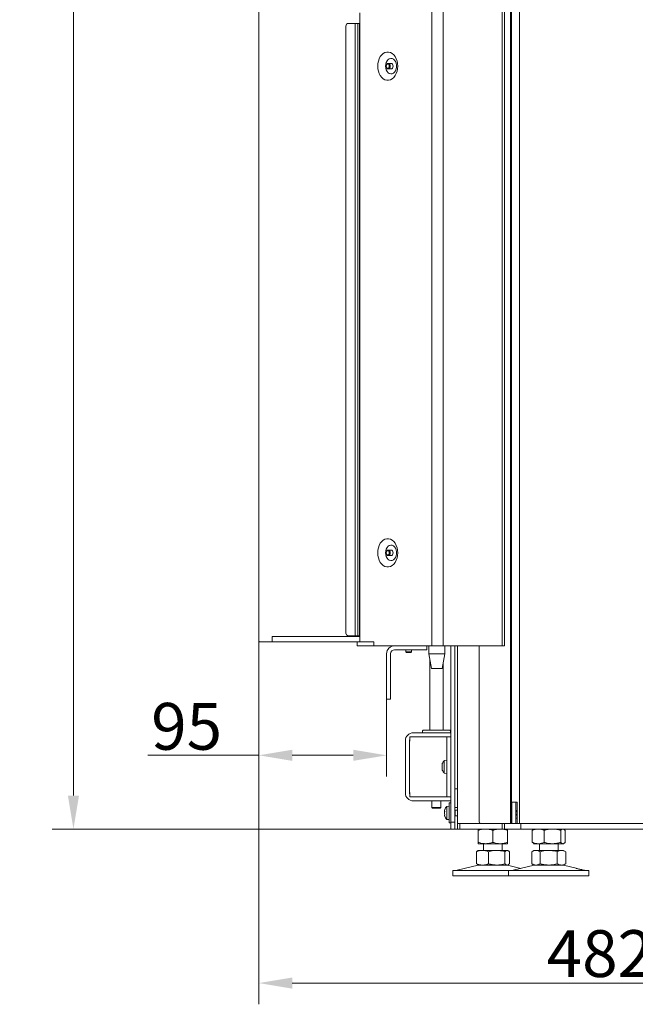
# Model space of a CAD drawing. Extents: x 578 to 4525, y -1153 to 2121.
# Drawn here: x 578 to 1038, y 352 to 1088 of the extents above; entities that cross this region are included whole.
import ezdxf

# ---------------------------------------------------------------- set-up
doc = ezdxf.new("R2010")
doc.units = 0
doc.header["$LTSCALE"] = 5
doc.layers.add('Bemaßungen(Brunner)', color=7, linetype='Continuous', lineweight=25)
doc.layers.add('LAYER14', color=30, linetype='Continuous')
doc.layers.add('SLD-0', color=7, linetype='Continuous')
doc.styles.add('Brunner 2014', font='arial.ttf', dxfattribs={"height": 35})
doc.dimstyles.new('Brunner 2014', dxfattribs={"dimscale": 5, "dimtxt": 35, "dimasz": 5, "dimexe": 3.175, "dimexo": 0, "dimgap": 0.762, "dimtad": 1, "dimdec": 0, "dimrnd": 1e-08, "dimtxsty": 'Brunner 2014', "dimcen": 0.09, "dimdle": 10, "dimclrd": 7, "dimclre": 7, "dimclrt": 7, "dimadec": 1, "dimazin": 2, "dimtfac": 0.666667, "dimtdec": 0, "dimtmove": 0, "dimatfit": 3, "dimldrblk": 'Filled-1', "dimfxl": 1, "dimtolj": 1, "dimlwd": 5, "dimlwe": 5, "dimarcsym": 0})

# ---------------------------------------------------------------- blocks, each defined once
blk = doc.blocks.new('*D148')
at = {"layer": 'Defpoints', "color": 0, "lineweight": 5}
for p in [(757.09, 622.81), (1239.14, 566.76), (757.09, 367.52)]:
    blk.add_point(p, dxfattribs=at)
at = {"layer": 'SLD-0', "color": 7, "linetype": 'Continuous', "lineweight": 5}
for p, q in [((757.09, 622.81), (757.09, 351.64)), ((1239.14, 566.76), (1239.14, 351.64)), ((1214.14, 367.52), (782.09, 367.52))]:
    blk.add_line(p, q, dxfattribs=at)
at = {"layer": 'SLD-0', "color": 7, "lineweight": 5}
for points in [[(782.09, 371.68), (782.09, 363.35), (757.09, 367.52)], [(1214.14, 371.68), (1214.14, 363.35), (1239.14, 367.52)]]:
    blk.add_solid(points, dxfattribs=at)
at = {"layer": 'SLD-0', "color": 5, "lineweight": 5, "insert": (1011.99, 407.07), "char_height": 35, "attachment_point": 2, "style": 'Brunner 2014'}
blk.add_mtext('\\A1;482', dxfattribs=at)
blk = doc.blocks.new('Filled-1')
at = {"color": 0}
for p, q in [((0, 0), (-1, 0.167)), ((-1, 0.167), (-1, -0.167)), ((-1, 0), (0, 0)), ((-1, -0.167), (0, 0))]:
    blk.add_line(p, q, dxfattribs=at)
at = {"color": 0, "flags": 128}
blk.add_lwpolyline([(-1, -0.167), (0, 0), (-1, 0.167), (-1, -0.167)], dxfattribs=at)
at = {"color": 0}
blk.add_solid([(-1, -0.167), (0, 0), (-1, 0.167), (-1, -0.167)], dxfattribs=at)
blk = doc.blocks.new('*D149')
at = {"layer": 'Defpoints', "color": 0, "lineweight": 5}
for p in [(961.94, 1780.96), (618.46, 482.76), (900.59, 482.76)]:
    blk.add_point(p, dxfattribs=at)
at = {"layer": 'SLD-0', "color": 7, "linetype": 'Continuous', "lineweight": 5}
for p, q in [((961.94, 1780.96), (602.59, 1780.96)), ((618.46, 1755.96), (618.46, 507.76)), ((900.59, 482.76), (602.59, 482.76))]:
    blk.add_line(p, q, dxfattribs=at)
at = {"layer": 'SLD-0', "color": 7, "lineweight": 5}
for points in [[(614.3, 1755.96), (622.63, 1755.96), (618.46, 1780.96)], [(614.3, 507.76), (622.63, 507.76), (618.46, 482.76)]]:
    blk.add_solid(points, dxfattribs=at)
at = {"layer": 'SLD-0', "color": 7, "lineweight": 5, "insert": (578.91, 1175.41), "char_height": 35, "attachment_point": 2, "rotation": 90, "style": 'Brunner 2014'}
blk.add_mtext('\\A1;1298', dxfattribs=at)
blk = doc.blocks.new('*D155')
at = {"layer": 'Bemaßungen(Brunner)', "color": 7, "linetype": 'Continuous', "lineweight": 5}
for p, q in [((757.09, 622.81), (757.09, 522)), ((852.59, 579.81), (852.59, 522)), ((757.09, 537.87), (674.07, 537.87)), ((827.59, 537.87), (782.09, 537.87))]:
    blk.add_line(p, q, dxfattribs=at)
at = {"layer": 'Bemaßungen(Brunner)', "color": 7, "lineweight": 5}
for points in [[(782.09, 542.04), (782.09, 533.71), (757.09, 537.87)], [(827.59, 542.04), (827.59, 533.71), (852.59, 537.87)]]:
    blk.add_solid(points, dxfattribs=at)
at = {"layer": 'Defpoints', "color": 0, "lineweight": 5}
for p in [(757.09, 622.81), (852.59, 579.81), (757.09, 537.87)]:
    blk.add_point(p, dxfattribs=at)
at = {"layer": 'Bemaßungen(Brunner)', "color": 7, "lineweight": 5, "insert": (703.08, 559.55), "char_height": 35, "attachment_point": 5, "style": 'Brunner 2014'}
blk.add_mtext('\\A1;95', dxfattribs=at)

msp = doc.modelspace()

# ---------------------------------------------------------------- linework, layer by layer
at = {"color": 7, "linetype": 'Continuous', "lineweight": 5}
for p, q in [((886.27, 619.81), (886.27, 1520.81)), ((894.75, 619.81), (894.75, 1520.81)), ((938.95, 619.81), (938.95, 1375.81)), ((940.7, 1375.81), (940.7, 619.81)), ((945.06, 486.76), (945.06, 1291.86)), ((945.94, 486.76), (945.94, 1289.36)), ((951.94, 486.76), (951.94, 1289.36)), ((832.53, 1093.31), (832.53, 622.81)), ((853.74, 1055.41), (855.86, 1055.41)), ((855.86, 1051.21), (853.74, 1051.21)), ((853.74, 691.41), (855.86, 691.41)), ((855.86, 687.21), (853.74, 687.21)), ((830.59, 622.81), (830.59, 619.81)), ((832.35, 622.81), (830.59, 622.81)), ((830.59, 619.81), (832.35, 619.81)), ((832.35, 622.81), (832.53, 622.81)), ((832.35, 619.81), (842.26, 619.81)), ((832.53, 622.81), (843.13, 622.81)), ((842.26, 619.81), (842.97, 619.81)), ((842.97, 619.81), (843.13, 619.81)), ((843.13, 622.81), (843.13, 619.81)), ((886.27, 619.81), (843.13, 619.81)), ((882.59, 616.81), (882.59, 619.81)), ((884.09, 613.81), (884.09, 619.81)), ((894.75, 619.81), (886.27, 619.81)), ((938.95, 619.81), (894.75, 619.81)), ((896.09, 619.81), (896.09, 613.81)), ((900.59, 619.81), (900.59, 487.76)), ((903.59, 619.81), (903.59, 487.76)), ((905.59, 619.81), (905.59, 486.76)), ((921.64, 488.76), (921.64, 619.81)), ((940.7, 619.81), (938.95, 619.81)), ((852.59, 613.81), (852.59, 598.31)), ((855.59, 613.81), (855.59, 598.31)), ((880.59, 616.81), (858.59, 616.81)), ((866.99, 615.31), (866.99, 616.81)), ((867.49, 614.81), (866.99, 615.31)), ((866.99, 615.31), (871.19, 615.31)), ((867.49, 614.81), (870.69, 614.81)), ((871.19, 615.31), (870.69, 614.81)), ((871.19, 616.81), (871.19, 615.31)), ((880.59, 616.81), (882.59, 616.81)), ((886.09, 602.81), (884.09, 613.81)), ((884.09, 613.81), (896.09, 613.81)), ((896.09, 613.81), (894.09, 602.81)), ((884.79, 556.76), (884.79, 609.98)), ((894.79, 606.65), (894.79, 556.76)), ((852.59, 598.31), (852.59, 596.31)), ((855.59, 596.31), (855.59, 598.31)), ((886.09, 602.81), (894.09, 602.81)), ((852.59, 594.31), (852.59, 596.31)), ((852.59, 581.81), (852.59, 594.31)), ((855.59, 596.31), (855.59, 594.31)), ((855.59, 594.31), (855.59, 581.81)), ((852.59, 581.81), (852.59, 579.81)), ((855.59, 579.81), (855.59, 581.81)), ((852.59, 579.81), (855.59, 579.81)), ((872.89, 554.76), (872.59, 554.76)), ((900.59, 554.76), (872.89, 554.76)), ((879.29, 556.26), (879.79, 556.76)), ((879.29, 554.76), (879.29, 556.26)), ((899.79, 556.76), (879.79, 556.76)), ((899.79, 556.76), (900.29, 556.26)), ((900.29, 556.26), (900.29, 554.76)), ((866.59, 548.76), (866.59, 548.46)), ((866.59, 548.46), (866.59, 510.06)), ((869.59, 548.76), (869.59, 548.46)), ((869.85, 548.46), (869.59, 548.46)), ((869.59, 510.06), (869.59, 548.46)), ((869.85, 551.66), (869.85, 548.46)), ((869.85, 551.66), (896.07, 551.66)), ((872.89, 551.76), (872.59, 551.76)), ((900.59, 551.76), (872.89, 551.76)), ((884.79, 551.66), (884.79, 551.76)), ((894.79, 551.76), (894.79, 551.66)), ((896.07, 551.66), (897.57, 551.66)), ((900.57, 551.66), (897.57, 551.66)), ((897.57, 551.66), (897.57, 547.66)), ((897.57, 510.86), (897.57, 547.66)), ((900.57, 547.66), (900.57, 551.66)), ((900.57, 510.86), (900.57, 547.66)), ((900.57, 539.81), (900.59, 539.81)), ((894.06, 530.89), (894.06, 531.08)), ((895.71, 534.1), (897.57, 534.26)), ((895.71, 524.43), (895.71, 534.1)), ((900.59, 534.81), (900.57, 534.81)), ((900.57, 531.36), (900.59, 531.36)), ((894.06, 529.07), (894.06, 529.45)), ((894.06, 527.44), (894.06, 527.63)), ((897.57, 524.26), (895.71, 524.43)), ((900.59, 527.16), (900.57, 527.16)), ((866.59, 510.06), (866.59, 509.76)), ((869.59, 510.06), (869.85, 510.06)), ((869.59, 510.06), (869.59, 509.76)), ((869.85, 510.06), (869.85, 506.86)), ((897.57, 510.86), (897.57, 506.86)), ((900.57, 506.86), (900.57, 510.86)), ((903.59, 512.76), (905.59, 512.76)), ((869.85, 506.86), (896.07, 506.86)), ((872.59, 503.76), (872.89, 503.76)), ((900.59, 503.76), (872.89, 503.76)), ((886.39, 498.81), (886.39, 503.76)), ((893.19, 503.76), (893.19, 498.81)), ((897.57, 506.86), (896.07, 506.86)), ((897.57, 506.86), (900.57, 506.86)), ((946.2, 502.76), (946.2, 486.76)), ((950.19, 502.76), (946.2, 502.76)), ((949.07, 502.76), (949.07, 486.76)), ((950.19, 486.76), (950.19, 502.76)), ((886.89, 498.31), (886.39, 498.81)), ((893.19, 498.81), (886.39, 498.81)), ((886.89, 498.31), (892.69, 498.31)), ((893.19, 498.81), (892.69, 498.31)), ((895.88, 496.39), (895.88, 496.58)), ((895.88, 494.57), (895.88, 494.95)), ((897.53, 499.6), (899.39, 499.76)), ((897.53, 489.93), (897.53, 499.6)), ((899.39, 489.76), (899.39, 499.76)), ((903.59, 498.76), (905.59, 498.76)), ((903.59, 497.06), (903.79, 496.86)), ((903.79, 496.86), (905.59, 496.86)), ((903.79, 492.66), (903.79, 496.86)), ((895.88, 492.94), (895.88, 493.13)), ((899.39, 489.76), (897.53, 489.93)), ((903.59, 487.76), (900.59, 487.76)), ((900.59, 487.76), (900.59, 482.76)), ((903.79, 492.66), (903.59, 492.46)), ((903.59, 482.76), (903.59, 487.76)), ((905.59, 492.66), (903.79, 492.66)), ((905.59, 486.76), (905.59, 482.76)), ((907.35, 486.76), (905.59, 486.76)), ((907.35, 482.76), (907.35, 486.76)), ((938.98, 486.76), (907.35, 486.76)), ((938.98, 486.76), (938.98, 482.76)), ((940.74, 486.76), (938.98, 486.76)), ((940.74, 486.76), (940.74, 482.76)), ((952.94, 486.76), (940.74, 486.76)), ((952.94, 482.76), (952.94, 486.76)), ((1100.33, 486.76), (952.94, 486.76)), ((900.59, 482.76), (903.59, 482.76)), ((903.59, 482.76), (905.59, 482.76)), ((905.59, 482.76), (907.35, 482.76)), ((938.98, 482.76), (907.35, 482.76)), ((921.05, 481.78), (921.05, 472.75)), ((932.05, 481.78), (932.05, 472.75)), ((938.98, 482.76), (940.74, 482.76)), ((940.74, 482.76), (952.94, 482.76)), ((943.05, 481.78), (943.05, 472.75)), ((1100.33, 482.76), (952.94, 482.76)), ((961.47, 481.78), (962.36, 482.45)), ((961.47, 481.78), (961.47, 472.75)), ((962.35, 482.54), (962.74, 482.76)), ((970.45, 481.78), (970.45, 472.75)), ((982.72, 481.78), (982.72, 472.75)), ((984.74, 482.76), (985.13, 482.54)), ((986.01, 481.78), (986.01, 472.75)), ((921.05, 471.76), (926.55, 471.76)), ((925.05, 466.76), (925.05, 471.76)), ((926.55, 471.76), (937.55, 471.76)), ((937.55, 471.76), (943.05, 471.76)), ((939.05, 471.76), (939.05, 466.76)), ((962.36, 472.07), (961.47, 472.75)), ((962.74, 471.76), (962.35, 471.99)), ((962.74, 471.76), (965.96, 471.76)), ((965.96, 471.76), (976.59, 471.76)), ((966.74, 466.76), (966.74, 471.76)), ((976.59, 471.76), (984.37, 471.76)), ((980.74, 471.76), (980.74, 466.76)), ((984.37, 471.76), (984.74, 471.76)), ((985.13, 471.99), (984.74, 471.76)), ((919.78, 465.78), (919.78, 456.75)), ((920.65, 466.53), (921.05, 466.76)), ((921.05, 466.76), (924.27, 466.76)), ((924.27, 466.76), (934.89, 466.76)), ((928.76, 465.78), (928.76, 456.75)), ((934.89, 466.76), (942.67, 466.76)), ((941.03, 465.78), (941.03, 456.75)), ((942.67, 466.76), (943.05, 466.76)), ((943.05, 466.76), (943.44, 466.53)), ((944.32, 465.78), (944.32, 456.75)), ((961.04, 465.78), (962.74, 466.76)), ((961.04, 465.78), (961.04, 456.75)), ((962.74, 466.76), (964.21, 466.76)), ((964.21, 466.76), (973.74, 466.76)), ((967.39, 465.78), (967.39, 456.75)), ((973.74, 466.76), (983.27, 466.76)), ((980.09, 465.78), (980.09, 456.75)), ((983.27, 466.76), (984.74, 466.76)), ((984.74, 466.76), (986.44, 465.78)), ((986.44, 465.78), (986.44, 456.75)), ((962.74, 455.76), (961.04, 456.75)), ((986.44, 456.75), (984.74, 455.76)), ((902.05, 447.76), (902.05, 451.76)), ((939.81, 451.76), (902.05, 451.76)), ((905.39, 451.85), (921.11, 455.65)), ((921.05, 455.76), (920.65, 455.99)), ((921.05, 455.76), (924.27, 455.76)), ((924.27, 455.76), (934.89, 455.76)), ((934.89, 455.76), (942.67, 455.76)), ((943.74, 451.76), (939.81, 451.76)), ((942.67, 455.76), (943.05, 455.76)), ((942.99, 455.65), (952.89, 453.25)), ((943.45, 455.99), (943.05, 455.76)), ((943.74, 447.76), (943.74, 451.76)), ((973.74, 451.76), (943.74, 451.76)), ((947.09, 451.85), (962.8, 455.65)), ((962.74, 455.76), (964.21, 455.76)), ((964.21, 455.76), (973.74, 455.76)), ((973.74, 455.76), (983.27, 455.76)), ((1003.74, 451.76), (973.74, 451.76)), ((983.27, 455.76), (984.74, 455.76)), ((984.68, 455.65), (994.17, 453.36)), ((999, 452.18), (1000.39, 451.85)), ((1003.74, 451.76), (1003.74, 447.76)), ((939.81, 447.76), (902.05, 447.76)), ((943.74, 447.76), (939.81, 447.76)), ((943.74, 447.76), (939.81, 447.76)), ((973.74, 447.76), (943.74, 447.76)), ((973.74, 447.76), (943.74, 447.76)), ((1003.74, 447.76), (973.74, 447.76))]:
    msp.add_line(p, q, dxfattribs=at)
at = {"lineweight": 5}
for p, q in [((899.39, 502.26), (900.59, 502.26)), ((899.39, 502.26), (899.39, 487.26)), ((900.59, 502.26), (900.59, 487.26)), ((899.39, 487.26), (900.59, 487.26))]:
    msp.add_line(p, q, dxfattribs=at)
at = {"color": 8, "linetype": 'Continuous', "lineweight": 5}
msp.add_line((949.07, 490.76), (950.19, 490.76), dxfattribs=at)
at = {"color": 7, "linetype": 'Continuous', "lineweight": 5, "flags": 128}
for points in [[(845.92, 1053.31), (846.05, 1051.37), (846.42, 1049.5), (847.04, 1047.75), (847.87, 1046.2), (848.89, 1044.88), (850.06, 1043.86), (851.34, 1043.15), (852.7, 1042.8), (854.08, 1042.8), (855.43, 1043.15), (856.72, 1043.86), (857.89, 1044.88), (858.91, 1046.2), (859.74, 1047.75), (860.35, 1049.5), (860.73, 1051.37), (860.85, 1053.31), (860.73, 1055.25), (860.35, 1057.13), (859.74, 1058.87), (858.91, 1060.43), (857.89, 1061.74), (856.72, 1062.77), (855.43, 1063.47), (854.08, 1063.83), (852.7, 1063.83), (851.34, 1063.47), (850.06, 1062.77), (848.89, 1061.74), (847.87, 1060.43), (847.04, 1058.87), (846.42, 1057.13), (846.05, 1055.25), (845.92, 1053.31)], [(851.78, 1053.31), (851.91, 1054.75), (852.29, 1056.09), (852.89, 1057.26), (853.68, 1058.18), (854.6, 1058.8), (855.61, 1059.07), (856.63, 1058.98), (857.6, 1058.53), (858.46, 1057.76), (859.16, 1056.7), (859.65, 1055.44), (859.91, 1054.04), (859.91, 1052.59), (859.65, 1051.19), (859.16, 1049.92), (858.46, 1048.87), (857.6, 1048.09), (856.63, 1047.65), (855.61, 1047.56), (854.6, 1047.83), (853.68, 1048.44), (852.89, 1049.36), (852.29, 1050.53), (851.91, 1051.88), (851.78, 1053.31)], [(853.74, 1051.21), (853.17, 1051.37), (852.69, 1051.83), (852.37, 1052.51), (852.26, 1053.31), (852.37, 1054.12), (852.69, 1054.8), (853.17, 1055.25), (853.74, 1055.41), (854.31, 1055.25), (854.79, 1054.8), (855.11, 1054.12), (855.23, 1053.31), (855.11, 1052.51), (854.79, 1051.83), (854.31, 1051.37), (853.74, 1051.21)], [(853.39, 1051.71), (852.95, 1051.84), (852.59, 1052.18), (852.34, 1052.7), (852.26, 1053.31), (852.34, 1053.93), (852.59, 1054.44), (852.95, 1054.79), (853.39, 1054.91), (853.82, 1054.79), (854.19, 1054.44), (854.43, 1053.93), (854.52, 1053.31), (854.43, 1052.7), (854.19, 1052.18), (853.82, 1051.84), (853.39, 1051.71)], [(855.86, 1055.41), (856.43, 1055.25), (856.91, 1054.8), (857.23, 1054.12), (857.35, 1053.31), (857.23, 1052.51), (856.91, 1051.83), (856.43, 1051.37), (855.86, 1051.21), (855.86, 1051.21)], [(845.92, 689.31), (846.05, 687.37), (846.42, 685.5), (847.04, 683.75), (847.87, 682.2), (848.89, 680.88), (850.06, 679.86), (851.34, 679.15), (852.7, 678.8), (854.08, 678.8), (855.43, 679.15), (856.72, 679.86), (857.89, 680.88), (858.91, 682.2), (859.74, 683.75), (860.35, 685.5), (860.73, 687.37), (860.85, 689.31), (860.73, 691.25), (860.35, 693.13), (859.74, 694.87), (858.91, 696.43), (857.89, 697.74), (856.72, 698.77), (855.43, 699.47), (854.08, 699.83), (852.7, 699.83), (851.34, 699.47), (850.06, 698.77), (848.89, 697.74), (847.87, 696.43), (847.04, 694.87), (846.42, 693.13), (846.05, 691.25), (845.92, 689.31)], [(851.78, 689.31), (851.91, 690.75), (852.29, 692.09), (852.89, 693.26), (853.68, 694.18), (854.6, 694.8), (855.61, 695.07), (856.63, 694.98), (857.6, 694.53), (858.46, 693.76), (859.16, 692.7), (859.65, 691.44), (859.91, 690.04), (859.91, 688.59), (859.65, 687.19), (859.16, 685.92), (858.46, 684.87), (857.6, 684.09), (856.63, 683.65), (855.61, 683.56), (854.6, 683.83), (853.68, 684.44), (852.89, 685.36), (852.29, 686.53), (851.91, 687.88), (851.78, 689.31)], [(855.23, 689.31), (855.11, 688.51), (854.79, 687.83), (854.31, 687.37), (853.74, 687.21), (853.17, 687.37), (852.69, 687.83), (852.37, 688.51), (852.26, 689.31), (852.37, 690.12), (852.69, 690.8), (853.17, 691.25), (853.74, 691.41), (854.31, 691.25), (854.79, 690.8), (855.11, 690.12), (855.23, 689.31)], [(854.52, 689.31), (854.43, 688.7), (854.19, 688.18), (853.82, 687.84), (853.39, 687.71), (852.95, 687.84), (852.59, 688.18), (852.34, 688.7), (852.26, 689.31), (852.34, 689.93), (852.59, 690.44), (852.95, 690.79), (853.39, 690.91), (853.82, 690.79), (854.19, 690.44), (854.43, 689.93), (854.52, 689.31)], [(855.86, 691.41), (856.43, 691.25), (856.91, 690.8), (857.23, 690.12), (857.35, 689.31), (857.23, 688.51), (856.91, 687.83), (856.43, 687.37), (855.86, 687.21), (855.86, 687.21)], [(872.59, 551.76), (872.01, 551.71), (871.82, 551.66)]]:
    msp.add_lwpolyline(points, dxfattribs=at)
at = {"color": 7, "linetype": 'Continuous', "lineweight": 5}
for centre, radius, start, end in [((858.59, 613.81), 6, 90, 180), ((858.59, 613.81), 3, 90, 180), ((872.59, 548.76), 6, 90, 180), ((872.59, 548.76), 3, 155.97916, 180), ((900.77, 529.26), 7, 136.28731, 159.69963), ((900.77, 529.26), 7, 200.26088, 223.71269), ((872.59, 509.76), 6, 180, 270), ((872.59, 509.76), 3, 180, 204.02084), ((902.59, 494.76), 7, 136.28731, 159.70288), ((950.89, 494.76), 2.1, 109.561, 150.02366), ((950.89, 494.76), 2.1, 209.97634, 250.439), ((950.89, 494.76), 1.6, 116.06806, 243.93194), ((902.59, 494.76), 7, 200.19853, 223.71269), ((923.41, 488.51), 1.79, 171.95053, 258.57825), ((904.69, 454.76), 3, 270, 283.60896), ((922.05, 451.76), 4, 90, 103.60896), ((942.05, 451.76), 4, 76.39104, 90), ((946.38, 454.76), 3, 270, 283.60896), ((963.74, 451.76), 4, 90, 103.60896), ((983.74, 451.76), 4, 76.39104, 90), ((1001.1, 454.76), 3, 256.39104, 270)]:
    msp.add_arc(centre, radius, start, end, dxfattribs=at)
for points, knots in [([(894.06, 531.08), (894.07, 531.17), (894.08, 531.32), (894.15, 531.53), (894.18, 531.61)], [0, 0, 0, 0, 0.621539, 1, 1, 1, 1]), ([(894.18, 530.58), (894.13, 530.61), (894.07, 530.67), (894.06, 530.83), (894.06, 530.89)], [0, 0, 0, 0, 0.6219588, 1, 1, 1, 1]), ([(894.06, 529.45), (894.07, 529.64), (894.08, 529.93), (894.15, 530.2), (894.18, 530.3)], [0, 0, 0, 0, 0.621559, 1, 1, 1, 1]), ([(894.18, 531.61), (894.18, 531.63), (894.19, 531.66), (894.2, 531.69), (894.2, 531.69), (894.2, 531.69)], [0, 0, 0, 0, 0.367614, 0.737205, 1, 1, 1, 1]), ([(894.18, 530.3), (894.18, 530.32), (894.19, 530.37), (894.2, 530.43), (894.2, 530.49), (894.2, 530.54), (894.19, 530.57), (894.18, 530.57), (894.18, 530.58)], [0, 0, 0, 0, 0.184264, 0.369414, 0.548016, 0.721894, 0.897225, 1, 1, 1, 1]), ([(894.18, 528.22), (894.13, 528.4), (894.07, 528.67), (894.06, 528.96), (894.06, 529.07)], [0, 0, 0, 0, 0.621944, 1, 1, 1, 1]), ([(894.06, 527.63), (894.07, 527.73), (894.08, 527.88), (894.15, 527.93), (894.18, 527.95)], [0, 0, 0, 0, 0.621507, 1, 1, 1, 1]), ([(894.18, 526.91), (894.13, 527.05), (894.07, 527.26), (894.06, 527.39), (894.06, 527.44)], [0, 0, 0, 0, 0.621901, 1, 1, 1, 1]), ([(894.18, 527.95), (894.18, 527.96), (894.19, 527.97), (894.2, 528.01), (894.2, 528.06), (894.2, 528.13), (894.19, 528.18), (894.18, 528.21), (894.18, 528.22)], [0, 0, 0, 0, 0.184301, 0.369448, 0.548049, 0.721927, 0.897259, 1, 1, 1, 1]), ([(894.18, 526.91), (894.18, 526.9), (894.19, 526.86), (894.2, 526.84), (894.2, 526.83), (894.2, 526.85), (894.19, 526.88), (894.18, 526.9), (894.18, 526.91)], [0, 0, 0, 0, 0.1841643, 0.3693192, 0.5479251, 0.7218044, 0.8971324, 1, 1, 1, 1]), ([(895.88, 496.58), (895.89, 496.67), (895.9, 496.82), (895.97, 497.03), (896, 497.11)], [0, 0, 0, 0, 0.6215387, 1, 1, 1, 1]), ([(896, 496.08), (895.96, 496.11), (895.89, 496.17), (895.89, 496.33), (895.88, 496.39)], [0, 0, 0, 0, 0.621959, 1, 1, 1, 1]), ([(895.88, 494.95), (895.89, 495.14), (895.9, 495.43), (895.97, 495.7), (896, 495.8)], [0, 0, 0, 0, 0.6215591, 1, 1, 1, 1]), ([(896, 493.72), (895.96, 493.9), (895.89, 494.17), (895.89, 494.46), (895.88, 494.57)], [0, 0, 0, 0, 0.621944, 1, 1, 1, 1]), ([(895.88, 493.13), (895.89, 493.23), (895.9, 493.38), (895.97, 493.43), (896, 493.45)], [0, 0, 0, 0, 0.621507, 1, 1, 1, 1]), ([(896, 497.11), (896, 497.13), (896.02, 497.16), (896.02, 497.19), (896.02, 497.19), (896.02, 497.19)], [0, 0, 0, 0, 0.367573, 0.737123, 1, 1, 1, 1]), ([(896, 495.8), (896, 495.82), (896.02, 495.87), (896.02, 495.93), (896.03, 495.99), (896.02, 496.04), (896.01, 496.07), (896, 496.07), (896, 496.08)], [0, 0, 0, 0, 0.184264, 0.369414, 0.548016, 0.721894, 0.897225, 1, 1, 1, 1]), ([(896, 493.45), (896, 493.46), (896.02, 493.47), (896.02, 493.51), (896.03, 493.56), (896.02, 493.63), (896.01, 493.68), (896, 493.71), (896, 493.72)], [0, 0, 0, 0, 0.184301, 0.369448, 0.548049, 0.721927, 0.897259, 1, 1, 1, 1]), ([(896, 492.41), (895.96, 492.55), (895.89, 492.76), (895.89, 492.89), (895.88, 492.94)], [0, 0, 0, 0, 0.621901, 1, 1, 1, 1]), ([(896, 492.41), (896, 492.4), (896.02, 492.36), (896.02, 492.34), (896.03, 492.33), (896.02, 492.35), (896.01, 492.38), (896, 492.4), (896, 492.41)], [0, 0, 0, 0, 0.184164, 0.369319, 0.547925, 0.721804, 0.897132, 1, 1, 1, 1]), ([(926.55, 482.76), (926.42, 482.76), (925.43, 482.75), (923.57, 482.54), (921.89, 482.04), (921.05, 481.78)], [0, 0, 0, 0, 0.0700962, 0.5307876, 1, 1, 1, 1]), ([(921.05, 481.78), (921.05, 482.17), (921.05, 482.7), (921.05, 482.75), (921.05, 482.76)], [0, 0, 0, 0, 0.735329, 1, 1, 1, 1]), ([(932.05, 481.78), (931.15, 482.06), (929.35, 482.61), (927.49, 482.71), (926.55, 482.76)], [0, 0, 0, 0, 0.495458, 1, 1, 1, 1]), ([(937.55, 482.76), (937.42, 482.76), (936.86, 482.76), (935.87, 482.68), (934.59, 482.48), (933.31, 482.18), (932.47, 481.91), (932.05, 481.78)], [0, 0, 0, 0, 0.0700618, 0.2998174, 0.5308345, 0.7650272, 1, 1, 1, 1]), ([(943.05, 481.78), (942.6, 481.92), (941.71, 482.2), (940.35, 482.51), (938.96, 482.72), (938.02, 482.75), (937.55, 482.76)], [0, 0, 0, 0, 0.247269, 0.495363, 0.746874, 1, 1, 1, 1]), ([(943.05, 482.76), (943.05, 482.75), (943.05, 482.7), (943.05, 482.17), (943.05, 481.78)], [0, 0, 0, 0, 0.2646713, 1, 1, 1, 1]), ([(965.96, 482.76), (965.86, 482.76), (965.05, 482.75), (963.53, 482.54), (962.16, 482.04), (961.47, 481.78)], [0, 0, 0, 0, 0.0700962, 0.5307876, 1, 1, 1, 1]), ([(970.45, 481.78), (969.72, 482.06), (968.25, 482.61), (966.73, 482.71), (965.96, 482.76)], [0, 0, 0, 0, 0.495458, 1, 1, 1, 1]), ([(976.59, 482.76), (976.44, 482.76), (975.82, 482.76), (974.72, 482.68), (973.29, 482.48), (971.86, 482.18), (970.92, 481.91), (970.45, 481.78)], [0, 0, 0, 0, 0.070062, 0.299817, 0.530834, 0.765027, 1, 1, 1, 1]), ([(982.72, 481.78), (982.23, 481.92), (981.24, 482.2), (979.71, 482.51), (978.16, 482.72), (977.11, 482.75), (976.59, 482.76)], [0, 0, 0, 0, 0.247269, 0.495363, 0.746874, 1, 1, 1, 1]), ([(984.37, 482.76), (984.22, 482.75), (983.66, 482.7), (983.12, 482.17), (982.72, 481.78)], [0, 0, 0, 0, 0.264671, 1, 1, 1, 1]), ([(986.01, 481.78), (985.87, 481.93), (985.34, 482.5), (984.78, 482.65), (984.37, 482.76)], [0, 0, 0, 0, 0.252564, 1, 1, 1, 1]), ([(921.05, 472.75), (921.94, 472.47), (923.74, 471.92), (925.61, 471.81), (926.55, 471.76)], [0, 0, 0, 0, 0.495458, 1, 1, 1, 1]), ([(921.05, 471.76), (921.05, 471.78), (921.05, 471.83), (921.05, 472.36), (921.05, 472.75)], [0, 0, 0, 0, 0.2646713, 1, 1, 1, 1]), ([(926.55, 471.76), (926.68, 471.76), (927.66, 471.77), (929.53, 471.99), (931.2, 472.49), (932.05, 472.75)], [0, 0, 0, 0, 0.070096, 0.530788, 1, 1, 1, 1]), ([(932.05, 472.75), (932.49, 472.61), (933.38, 472.32), (934.74, 472.02), (936.14, 471.8), (937.08, 471.78), (937.55, 471.76)], [0, 0, 0, 0, 0.247269, 0.495363, 0.746874, 1, 1, 1, 1]), ([(937.55, 471.76), (937.68, 471.76), (938.66, 471.77), (940.53, 471.99), (942.2, 472.49), (943.05, 472.75)], [0, 0, 0, 0, 0.0700962, 0.5307876, 1, 1, 1, 1]), ([(943.05, 472.75), (943.05, 472.36), (943.05, 471.83), (943.05, 471.78), (943.05, 471.76)], [0, 0, 0, 0, 0.735329, 1, 1, 1, 1]), ([(961.47, 472.75), (962.2, 472.47), (963.67, 471.92), (965.2, 471.81), (965.96, 471.76)], [0, 0, 0, 0, 0.495458, 1, 1, 1, 1]), ([(965.96, 471.76), (966.07, 471.76), (966.88, 471.77), (968.4, 471.99), (969.76, 472.49), (970.45, 472.75)], [0, 0, 0, 0, 0.0700962, 0.5307876, 1, 1, 1, 1]), ([(970.45, 472.75), (970.95, 472.61), (971.94, 472.32), (973.46, 472.02), (975.01, 471.8), (976.06, 471.78), (976.59, 471.76)], [0, 0, 0, 0, 0.247269, 0.495363, 0.746874, 1, 1, 1, 1]), ([(976.59, 471.76), (976.73, 471.76), (977.83, 471.77), (979.91, 471.99), (981.78, 472.49), (982.72, 472.75)], [0, 0, 0, 0, 0.070096, 0.530788, 1, 1, 1, 1]), ([(982.72, 472.75), (983.12, 472.36), (983.66, 471.83), (984.22, 471.78), (984.37, 471.76)], [0, 0, 0, 0, 0.735329, 1, 1, 1, 1]), ([(984.37, 471.76), (984.78, 471.87), (985.34, 472.02), (985.87, 472.6), (986.01, 472.75)], [0, 0, 0, 0, 0.747436, 1, 1, 1, 1]), ([(924.27, 466.76), (924.16, 466.76), (923.36, 466.75), (921.84, 466.54), (920.47, 466.04), (919.78, 465.78)], [0, 0, 0, 0, 0.070096, 0.530788, 1, 1, 1, 1]), ([(919.78, 465.78), (920.04, 466.09), (920.33, 466.42), (920.63, 466.51), (920.66, 466.52)], [0, 0, 0, 0, 0.916236, 1, 1, 1, 1]), ([(928.76, 465.78), (928.03, 466.06), (926.56, 466.61), (925.04, 466.71), (924.27, 466.76)], [0, 0, 0, 0, 0.495458, 1, 1, 1, 1]), ([(934.89, 466.76), (933.34, 466.65), (931.26, 466.5), (929.26, 465.93), (928.76, 465.78)], [0, 0, 0, 0, 0.7474363, 1, 1, 1, 1]), ([(941.03, 465.78), (939.54, 466.17), (937.52, 466.7), (935.44, 466.75), (934.89, 466.76)], [0, 0, 0, 0, 0.735329, 1, 1, 1, 1]), ([(942.67, 466.76), (942.63, 466.76), (942.34, 466.75), (941.78, 466.54), (941.28, 466.04), (941.03, 465.78)], [0, 0, 0, 0, 0.070096, 0.530788, 1, 1, 1, 1]), ([(944.32, 465.78), (944.05, 466.06), (943.51, 466.61), (942.95, 466.71), (942.67, 466.76)], [0, 0, 0, 0, 0.495458, 1, 1, 1, 1]), ([(964.21, 466.76), (964.14, 466.76), (963.57, 466.75), (962.49, 466.54), (961.53, 466.04), (961.04, 465.78)], [0, 0, 0, 0, 0.0700962, 0.5307876, 1, 1, 1, 1]), ([(967.39, 465.78), (966.87, 466.06), (965.83, 466.61), (964.76, 466.71), (964.21, 466.76)], [0, 0, 0, 0, 0.495458, 1, 1, 1, 1]), ([(973.74, 466.76), (972.13, 466.65), (969.98, 466.5), (967.91, 465.93), (967.39, 465.78)], [0, 0, 0, 0, 0.747436, 1, 1, 1, 1]), ([(980.09, 465.78), (978.55, 466.17), (976.46, 466.7), (974.31, 466.75), (973.74, 466.76)], [0, 0, 0, 0, 0.735329, 1, 1, 1, 1]), ([(983.27, 466.76), (983.19, 466.76), (982.62, 466.75), (981.55, 466.54), (980.58, 466.04), (980.09, 465.78)], [0, 0, 0, 0, 0.0700962, 0.5307876, 1, 1, 1, 1]), ([(986.44, 465.78), (985.93, 466.06), (984.89, 466.61), (983.81, 466.71), (983.27, 466.76)], [0, 0, 0, 0, 0.495458, 1, 1, 1, 1]), ([(919.78, 456.75), (920.51, 456.47), (921.98, 455.92), (923.5, 455.81), (924.27, 455.76)], [0, 0, 0, 0, 0.495458, 1, 1, 1, 1]), ([(920.66, 456.02), (920.62, 456.03), (920.32, 456.13), (920.03, 456.46), (919.78, 456.75)], [0, 0, 0, 0, 0.131939, 1, 1, 1, 1]), ([(924.27, 455.76), (924.37, 455.76), (925.18, 455.77), (926.7, 455.99), (928.07, 456.49), (928.76, 456.75)], [0, 0, 0, 0, 0.070096, 0.530788, 1, 1, 1, 1]), ([(928.76, 456.75), (929.26, 456.6), (931.26, 456.02), (933.34, 455.87), (934.89, 455.76)], [0, 0, 0, 0, 0.252564, 1, 1, 1, 1]), ([(934.89, 455.76), (935.44, 455.78), (937.52, 455.83), (939.54, 456.36), (941.03, 456.75)], [0, 0, 0, 0, 0.2646713, 1, 1, 1, 1]), ([(941.03, 456.75), (941.3, 456.47), (941.83, 455.92), (942.39, 455.81), (942.67, 455.76)], [0, 0, 0, 0, 0.495458, 1, 1, 1, 1]), ([(942.67, 455.76), (942.71, 455.76), (943.01, 455.77), (943.56, 455.99), (944.06, 456.49), (944.32, 456.75)], [0, 0, 0, 0, 0.0700962, 0.5307876, 1, 1, 1, 1]), ([(961.04, 456.75), (961.56, 456.47), (962.6, 455.92), (963.67, 455.81), (964.21, 455.76)], [0, 0, 0, 0, 0.495458, 1, 1, 1, 1]), ([(964.21, 455.76), (964.29, 455.76), (964.86, 455.77), (965.93, 455.99), (966.9, 456.49), (967.39, 456.75)], [0, 0, 0, 0, 0.070096, 0.530788, 1, 1, 1, 1]), ([(967.39, 456.75), (967.91, 456.6), (969.98, 456.02), (972.13, 455.87), (973.74, 455.76)], [0, 0, 0, 0, 0.252564, 1, 1, 1, 1]), ([(973.74, 455.76), (974.31, 455.78), (976.46, 455.83), (978.55, 456.36), (980.09, 456.75)], [0, 0, 0, 0, 0.2646713, 1, 1, 1, 1]), ([(980.09, 456.75), (980.61, 456.47), (981.65, 455.92), (982.72, 455.81), (983.27, 455.76)], [0, 0, 0, 0, 0.495458, 1, 1, 1, 1]), ([(983.27, 455.76), (983.34, 455.76), (983.91, 455.77), (984.99, 455.99), (985.95, 456.49), (986.44, 456.75)], [0, 0, 0, 0, 0.070096, 0.530788, 1, 1, 1, 1]), ([(994.17, 453.35), (994.16, 453.36), (994.12, 453.37), (994.33, 453.31), (994.77, 453.19), (995.44, 453.02), (996.24, 452.82), (997.07, 452.62), (997.85, 452.44), (998.49, 452.3), (998.88, 452.21), (999.05, 452.17), (999, 452.18), (999, 452.18)], [0, 0, 0, 0, 0.029099, 0.135972, 0.242933, 0.350234, 0.457834, 0.565512, 0.673084, 0.7805, 0.887794, 0.995019, 1, 1, 1, 1])]:
    msp.add_open_spline(points, degree=3, knots=knots, dxfattribs=at)
at = {"layer": 'LAYER14', "linetype": 'Continuous', "lineweight": 5}
for p, q in [((757.09, 623.31), (757.09, 1097.31)), ((767.09, 626.81), (767.09, 623.31)), ((832.53, 626.81), (767.09, 626.81)), ((832.53, 626.81), (768.09, 626.81)), ((757.09, 623.31), (757.09, 622.81)), ((757.09, 622.81), (757.59, 622.81)), ((766.59, 622.81), (757.59, 622.81)), ((766.59, 622.81), (767.59, 622.81)), ((767.59, 622.81), (768.09, 622.81)), ((830.59, 622.81), (768.09, 622.81))]:
    msp.add_line(p, q, dxfattribs=at)
for centre, start, end in [((757.59, 623.31), 180, 270), ((766.59, 623.31), 270, 0)]:
    msp.add_arc(centre, 0.5, start, end, dxfattribs=at)
at = {"layer": 'SLD-0', "linetype": 'Continuous', "lineweight": 5}
for p, q in [((822.09, 1083.31), (822.09, 629.31)), ((824.09, 1085.31), (829.09, 1085.31)), ((829.09, 1085.31), (829.09, 627.31)), ((829.09, 1085.31), (831.09, 1085.31)), ((831.09, 1085.31), (832.26, 1085.31)), ((831.09, 1085.31), (831.09, 627.31)), ((832.53, 1085.31), (832.26, 1085.31)), ((832.26, 1085.31), (832.26, 627.31)), ((829.09, 627.31), (824.09, 627.31)), ((831.09, 627.31), (829.09, 627.31)), ((832.26, 627.31), (831.09, 627.31)), ((832.53, 627.31), (832.26, 627.31))]:
    msp.add_line(p, q, dxfattribs=at)
for centre, start, end in [((824.09, 1083.31), 90, 180), ((824.09, 629.31), 180, 270)]:
    msp.add_arc(centre, 2, start, end, dxfattribs=at)

# ---------------------------------------------------------------- dimensions: what is measured, and where the dimension line sits
at = {"layer": 'Bemaßungen(Brunner)', "lineweight": 5}
dim = msp.add_linear_dim(base=(757.09112793, 537.87272003), p1=(852.59112793, 579.81341714), p2=(757.09112793, 622.81341714), angle=180, dimstyle='Brunner 2014', dxfattribs=at)
dim.commit()
dim.dimension.update_dxf_attribs({"geometry": '*D155', "text_midpoint": (703.08160542, 537.87272003), "dimtype": 160})
at = {"layer": 'SLD-0', "color": 7, "lineweight": 5}
dim = msp.add_linear_dim(base=(618.46, 482.76), p1=(961.94, 1780.96), p2=(900.59, 482.76), angle=90, dimstyle='Brunner 2014', dxfattribs=at)
dim.commit()
dim.dimension.update_dxf_attribs({"geometry": '*D149', "text_midpoint": (618.46, 1175.41), "dimtype": 160})
at = {"layer": 'SLD-0', "color": 5, "lineweight": 5}
dim = msp.add_linear_dim(base=(757.09, 367.52), p1=(1239.14, 566.76), p2=(757.09, 622.81), angle=180, dimstyle='Brunner 2014', override={"dimclrt": 5}, dxfattribs=at)
dim.commit()
dim.dimension.update_dxf_attribs({"geometry": '*D148', "text_midpoint": (1011.99, 367.52), "dimtype": 160})

doc.saveas('drawing.dxf')
